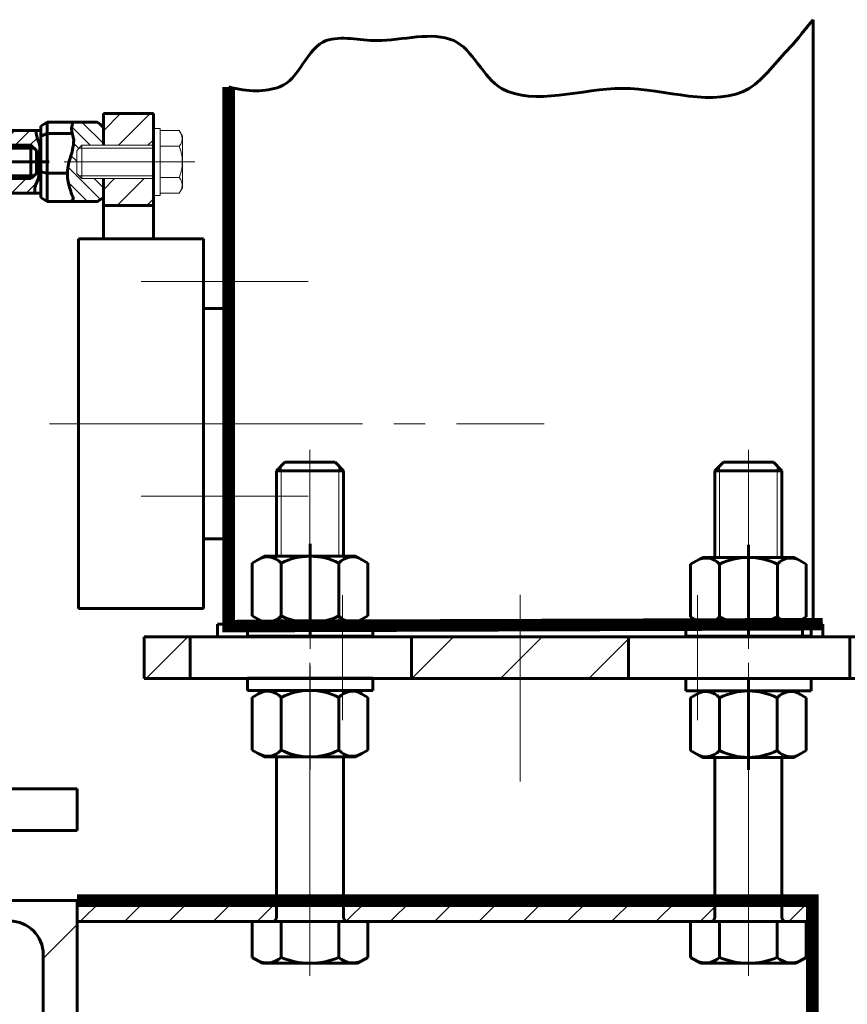
# Model space of a CAD drawing. Units: millimetres. Extents: x 0 to 420, y 0 to 594.
# Drawn here: x 336 to 376, y 369 to 416 of the extents above; entities that cross this region are included whole.
import ezdxf

# ---------------------------------------------------------------- set-up
doc = ezdxf.new("R2010")
doc.units = ezdxf.units.MM
for name, pattern in [('K5LT_AXLED', [19.5, 15, -1.5, 1.5, -1.5]), ('K5LT_BASIC', [0]), ('K5LT_THIN', [0])]:
    doc.linetypes.add(name, pattern=pattern)
doc.layers.add('Системный слой', color=7, linetype='Continuous')
pattern_1 = [(45, (0, 0), (-2.12132, 2.12132), [])]
pattern_2 = [(-45, (0, 0), (0.7071068, 0.7071068), [])]
pattern_3 = [(-45, (0, 0), (0.3535534, 0.3535534), [])]
pattern_4 = [(45, (0, 0), (-0.3535534, 0.3535534), [])]

# ---------------------------------------------------------------- blocks, each defined once
blk = doc.blocks.new('U1')
at = {"layer": 'Системный слой', "color": 5, "linetype": 'K5LT_BASIC', "lineweight": 60, "true_color": 0x0000ff}
for p, q in [((345.228, 391.583), (345.228, 402.62)), ((345.228, 402.62), (346.428, 402.62)), ((346.428, 402.62), (346.428, 391.583)), ((346.428, 391.583), (345.228, 391.583))]:
    blk.add_line(p, q, dxfattribs=at)
blk = doc.blocks.new('U2')
at = {"layer": 'Системный слой', "color": 5, "linetype": 'K5LT_BASIC', "lineweight": 60, "true_color": 0x0000ff}
for p, q in [((374.886, 387.5), (345.886, 387.5)), ((345.886, 387.5), (345.886, 386.9)), ((374.886, 386.9), (374.886, 387.5)), ((345.886, 386.9), (374.886, 386.9))]:
    blk.add_line(p, q, dxfattribs=at)
blk = doc.blocks.new('U3')
at = {"layer": 'Системный слой', "color": 5, "linetype": 'K5LT_BASIC', "lineweight": 60, "true_color": 0x0000ff}
for p, q in [((339.228, 405.96), (345.228, 405.96)), ((339.228, 388.243), (339.228, 405.96)), ((345.228, 405.96), (345.228, 388.243)), ((345.228, 388.243), (339.228, 388.243))]:
    blk.add_line(p, q, dxfattribs=at)
blk = doc.blocks.new('U41')
at = {"layer": 'Системный слой', "color": 5, "linetype": 'K5LT_BASIC', "lineweight": 60, "true_color": 0x0000ff}
for p, q in [((311.164, 374.254), (339.164, 374.254)), ((311.164, 362.654), (311.164, 374.254)), ((339.164, 374.254), (339.164, 362.654)), ((335.944, 373.274), (314.384, 373.274)), ((312.784, 371.674), (312.784, 363.554)), ((337.544, 363.554), (337.544, 371.674)), ((311.884, 362.654), (311.164, 362.654)), ((339.164, 362.654), (338.444, 362.654))]:
    blk.add_line(p, q, dxfattribs=at)
for centre, radius, start, end in [((314.384, 371.674), 1.6, 90, 180), ((335.944, 371.674), 1.6, 0, 90), ((311.884, 363.554), 0.9, 270, 0), ((338.444, 363.554), 0.9, 180, 270)]:
    blk.add_arc(centre, radius, start, end, dxfattribs=at)
blk = doc.blocks.new('U61')
at = {"layer": 'Системный слой', "color": 5, "linetype": 'K5LT_BASIC', "lineweight": 60, "true_color": 0x0000ff}
for p, q in [((333.884, 411.444), (334.028, 411.444)), ((333.884, 411.444), (333.884, 409.644)), ((334.028, 411.444), (334.028, 409.644)), ((334.028, 410.775), (334.837, 410.775)), ((334.837, 410.775), (334.028, 409.644)), ((334.028, 410.775), (334.837, 409.644)), ((334.837, 410.775), (335.028, 410.444)), ((335.028, 410.444), (335.028, 409.644)), ((335.028, 410.444), (336.948, 410.444)), ((336.948, 410.444), (336.948, 409.644)), ((336.948, 410.444), (337.228, 410.194)), ((335.028, 410.309), (337.099, 410.309)), ((337.228, 410.194), (337.228, 409.644)), ((332.628, 409.644), (337.828, 409.644)), ((333.884, 407.844), (333.884, 409.644)), ((334.837, 409.644), (334.028, 409.644)), ((334.028, 407.844), (334.028, 409.644)), ((334.837, 409.644), (334.028, 409.644)), ((334.837, 408.512), (334.028, 409.644)), ((334.028, 408.512), (334.837, 409.644)), ((335.028, 408.844), (335.028, 409.644)), ((336.948, 408.844), (336.948, 409.644)), ((337.228, 409.094), (337.228, 409.644)), ((335.028, 408.979), (337.099, 408.979)), ((336.948, 408.844), (337.228, 409.094)), ((334.028, 408.512), (334.837, 408.512)), ((334.837, 408.512), (335.028, 408.844)), ((335.028, 408.844), (336.948, 408.844)), ((333.884, 407.844), (334.028, 407.844))]:
    blk.add_line(p, q, dxfattribs=at)
for centre, radius, start, end in [((336.028, 409.644), 2.8, 139.9948, 180), ((334.116, 410.203), 0.912, 322.2077, 26.4781), ((336.028, 409.644), 2.8, 180, 220.0052), ((334.116, 409.085), 0.912, 333.5219, 37.7923)]:
    blk.add_arc(centre, radius, start, end, dxfattribs=at)
blk = doc.blocks.new('U63')
at = {"layer": 'Системный слой', "color": 5, "linetype": 'K5LT_BASIC', "lineweight": 60, "true_color": 0x0000ff}
for p, q in [((335.628, 413.044), (335.628, 410.444)), ((335.628, 408.844), (335.628, 406.044))]:
    blk.add_line(p, q, dxfattribs=at)
blk = doc.blocks.new('U62')
at = {"layer": 'Системный слой', "color": 5, "linetype": 'K5LT_BASIC', "lineweight": 60, "true_color": 0x0000ff}
for p, q in [((333.328, 414.244), (333.328, 413.744)), ((333.328, 414.244), (334.628, 414.244)), ((333.928, 414.244), (333.928, 413.744)), ((333.328, 413.744), (334.628, 413.744)), ((335.128, 413.244), (335.128, 410.444)), ((335.628, 413.244), (335.628, 410.444)), ((335.128, 408.844), (335.128, 406.044)), ((333.328, 405.544), (334.628, 405.544)), ((333.328, 405.544), (333.328, 405.044)), ((333.928, 405.544), (333.928, 405.044)), ((333.328, 405.044), (334.628, 405.044))]:
    blk.add_line(p, q, dxfattribs=at)
for centre, radius, start, end in [((334.628, 413.244), 1, 0, 90), ((334.628, 413.244), 0.5, 0, 90), ((334.628, 406.044), 0.5, 270, 0), ((334.628, 406.044), 1, 270, 0)]:
    blk.add_arc(centre, radius, start, end, dxfattribs=at)
at = {"layer": 'Системный слой'}
blk.add_blockref('U63', (0, 0), dxfattribs=at)
blk = doc.blocks.new('U64')
at = {"layer": 'Системный слой', "color": 30, "linetype": 'K5LT_AXLED', "lineweight": 18, "true_color": 0xff8000}
for p, q in [((342.828, 409.644), (342.828, 411.244)), ((342.828, 411.244), (343.148, 411.244)), ((343.148, 411.244), (343.148, 409.644)), ((342.228, 409.644), (343.748, 409.644)), ((342.828, 409.644), (342.828, 408.044)), ((343.148, 408.044), (343.148, 409.644)), ((342.828, 408.044), (343.148, 408.044))]:
    blk.add_line(p, q, dxfattribs=at)
blk = doc.blocks.new('U65')
at = {"layer": 'Системный слой', "color": 30, "linetype": 'K5LT_AXLED', "lineweight": 18, "true_color": 0xff8000}
for p, q in [((344.055, 411.145), (343.148, 411.145)), ((343.148, 411.145), (343.148, 409.644)), ((344.208, 410.879), (344.055, 411.145)), ((344.208, 409.644), (344.208, 410.879)), ((339.398, 410.444), (339.148, 410.194)), ((342.828, 410.444), (339.398, 410.444)), ((339.398, 410.444), (339.398, 409.644)), ((344.055, 410.394), (343.148, 410.394)), ((339.148, 410.194), (339.148, 409.644)), ((344.808, 409.644), (338.548, 409.644)), ((339.148, 409.094), (339.148, 409.644)), ((339.398, 408.844), (339.398, 409.644)), ((343.148, 408.143), (343.148, 409.644)), ((344.208, 409.644), (344.208, 408.409)), ((339.398, 408.844), (339.148, 409.094)), ((342.828, 408.844), (339.398, 408.844)), ((344.055, 408.893), (343.148, 408.893)), ((344.055, 408.143), (343.148, 408.143)), ((344.208, 408.409), (344.055, 408.143))]:
    blk.add_line(p, q, dxfattribs=at)
at = {"layer": 'Системный слой', "color": 7, "linetype": 'K5LT_THIN', "lineweight": 18}
for p, q in [((342.828, 410.309), (339.263, 410.309)), ((342.828, 408.979), (339.263, 408.979))]:
    blk.add_line(p, q, dxfattribs=at)
at = {"layer": 'Системный слой', "color": 30, "linetype": 'K5LT_AXLED', "lineweight": 18, "true_color": 0xff8000}
for centre, radius, start, end in [((343.671, 410.756), 0.527, 316.7539, 29.0633), ((342.298, 409.644), 1.91, 0, 23.1373), ((342.298, 409.644), 1.91, 336.8627, 0), ((343.671, 408.532), 0.527, 330.9367, 43.2461)]:
    blk.add_arc(centre, radius, start, end, dxfattribs=at)
blk = doc.blocks.new('U60')
at = {"layer": 'Системный слой'}
h = blk.add_hatch(dxfattribs=at)
h.set_pattern_fill('Металл', angle=-45, style=0, pattern_type=0)
h.set_pattern_definition(pattern_2)
h.paths.add_polyline_path([(331.428, 411.544), (331.428, 412.649), (331.402, 412.649), (331.354, 412.63), (331.283, 412.63), (331.226, 412.642), (331.184, 412.642), (331.128, 412.62), (331.128, 410.874), (331.428, 410.874)])
h = blk.add_hatch(dxfattribs=at)
h.set_pattern_fill('Металл', angle=45, style=0, pattern_type=0)
h.set_pattern_definition([(45, (0, 0), (-0.7071068, 0.7071068), [])])
h.paths.add_polyline_path([(340.428, 410.444), (342.828, 410.444), (342.828, 411.244), (342.828, 411.96), (340.428, 411.96), (340.428, 411.353), (340.428, 410.872)])
h.paths.add_polyline_path([(342.828, 408.844), (340.428, 408.844), (340.428, 407.934), (340.428, 407.56), (342.828, 407.56), (342.828, 408.044)])
h = blk.add_hatch(dxfattribs=at)
h.set_pattern_fill('Металл', angle=45, style=0, pattern_type=0)
h.set_pattern_definition(pattern_4)
h.paths.add_polyline_path([(334.504, 411.392), (334.386, 411.496), (334.251, 411.64), (334.028, 411.532), (334.028, 411.444), (334.028, 410.775), (334.828, 410.775), (334.828, 411.521), (334.649, 411.449)])
h.paths.add_polyline_path([(334.028, 408.512), (334.028, 407.844), (334.028, 407.388), (334.251, 407.497), (334.367, 407.384), (334.504, 407.249), (334.649, 407.306), (334.828, 407.378), (334.828, 408.512)])
h = blk.add_hatch(dxfattribs=at)
h.set_pattern_fill('Металл', angle=-45, style=0, pattern_type=0)
h.set_pattern_definition(pattern_3)
h.paths.add_polyline_path([(335.628, 410.494), (335.628, 411.144), (335.628, 411.458), (335.534, 411.436), (335.434, 411.436), (335.345, 411.526), (335.264, 411.526), (335.128, 411.486), (335.128, 410.494)])
h = blk.add_hatch(dxfattribs=at)
h.set_pattern_fill('Металл', angle=-45, style=0, pattern_type=0)
h.set_pattern_definition(pattern_3)
h.paths.add_polyline_path([(338.871, 407.741), (340.128, 407.741), (340.428, 407.934), (340.428, 408.844), (339.398, 408.844), (339.148, 409.094), (339.148, 409.644), (339.148, 410.194), (339.398, 410.444), (340.428, 410.444), (340.428, 410.872), (340.428, 411.353), (340.128, 411.547), (338.98, 411.547), (338.903, 411.247), (338.987, 410.818), (339.005, 410.681), (338.95, 410.225), (338.736, 409.457), (338.733, 409.437), (338.733, 408.688), (338.89, 408.156), (338.978, 407.851), (338.976, 407.845)])
h = blk.add_hatch(dxfattribs=at)
h.set_pattern_fill('Металл', angle=45, style=0, pattern_type=0)
h.set_pattern_definition(pattern_4)
h.paths.add_polyline_path([(337.19, 411.144), (335.628, 411.144), (335.628, 410.444), (336.948, 410.444), (337.228, 410.194), (337.228, 409.644), (337.228, 409.094), (336.948, 408.844), (335.628, 408.844), (335.628, 408.144), (337.153, 408.144), (337.153, 408.459), (337.312, 408.869), (337.317, 408.89), (337.317, 409.328), (337.368, 409.762), (337.368, 410.076), (337.368, 410.475), (337.283, 410.707)])
h = blk.add_hatch(dxfattribs=at)
h.set_pattern_fill('Металл', angle=-45, style=0, pattern_type=0)
h.set_pattern_definition(pattern_2)
h.paths.add_polyline_path([(331.128, 409.614), (331.128, 408.214), (331.184, 408.236), (331.226, 408.236), (331.283, 408.224), (331.354, 408.224), (331.402, 408.243), (331.428, 408.243), (331.428, 408.944), (331.428, 408.944), (331.428, 409.614), (331.428, 409.614)])
h = blk.add_hatch(dxfattribs=at)
h.set_pattern_fill('Металл', angle=-45, style=0, pattern_type=0)
h.set_pattern_definition(pattern_3)
h.paths.add_polyline_path([(335.128, 408.794), (335.128, 407.954), (335.264, 407.993), (335.345, 407.993), (335.434, 407.903), (335.534, 407.903), (335.628, 407.926), (335.628, 408.144), (335.628, 408.794)])
at = {"layer": 'Системный слой', "color": 5, "linetype": 'K5LT_BASIC', "lineweight": 60, "true_color": 0x0000ff}
for p, q in [((334.525, 413.644), (331.725, 413.644)), ((331.725, 413.344), (334.525, 413.344)), ((334.528, 413.611), (331.728, 413.611)), ((331.728, 413.311), (334.528, 413.311)), ((331.125, 406.244), (331.125, 413.044)), ((331.128, 406.211), (331.128, 413.011)), ((331.425, 413.044), (331.425, 406.244)), ((331.428, 413.011), (331.428, 406.211)), ((334.028, 411.775), (334.028, 412.828)), ((334.828, 412.828), (334.028, 412.828)), ((334.825, 413.044), (334.825, 411.844)), ((334.828, 413.044), (334.828, 411.844)), ((334.828, 413.011), (334.828, 411.811)), ((334.828, 411.775), (334.828, 412.828)), ((335.125, 411.844), (335.125, 413.044)), ((335.128, 411.844), (335.128, 413.044)), ((335.128, 411.811), (335.128, 413.011)), ((334.825, 411.844), (335.125, 411.844)), ((334.828, 411.844), (335.128, 411.844)), ((334.828, 411.811), (335.128, 411.811)), ((340.428, 411.96), (340.428, 410.444)), ((340.428, 411.96), (342.828, 411.96)), ((342.828, 411.96), (342.828, 407.56)), ((334.828, 411.775), (334.028, 411.775)), ((334.028, 406.621), (334.028, 411.775)), ((334.828, 410.763), (334.828, 411.775)), ((337.728, 411.547), (337.428, 411.353)), ((337.428, 410.872), (337.428, 411.353)), ((337.728, 411.012), (337.728, 411.547)), ((340.128, 411.547), (337.728, 411.547)), ((340.128, 411.547), (340.428, 411.353)), ((340.428, 410.872), (340.428, 411.353)), ((335.628, 411.144), (335.618, 411.133)), ((337.428, 411.144), (335.628, 411.144)), ((335.628, 410.444), (335.628, 411.144)), ((337.728, 411.012), (337.428, 410.872)), ((337.428, 409.163), (337.428, 410.872)), ((338.933, 411.012), (337.728, 411.012)), ((337.728, 409.109), (337.728, 411.012)), ((340.428, 410.444), (340.428, 410.872)), ((335.128, 410.494), (335.628, 410.494)), ((334.828, 409.632), (334.828, 409.656)), ((337.728, 409.109), (337.428, 409.163)), ((337.428, 407.934), (337.428, 409.163)), ((337.728, 407.741), (337.728, 409.109)), ((338.706, 409.109), (337.728, 409.109)), ((334.828, 406.621), (334.828, 408.525)), ((335.128, 408.794), (335.628, 408.794)), ((335.628, 408.144), (335.628, 408.844)), ((340.428, 407.934), (340.428, 408.844)), ((340.428, 408.844), (340.428, 407.56)), ((335.628, 408.144), (335.618, 408.154)), ((337.428, 408.144), (335.628, 408.144)), ((337.728, 407.741), (337.428, 407.934)), ((340.128, 407.741), (337.728, 407.741)), ((340.128, 407.741), (340.428, 407.934)), ((340.428, 407.56), (342.828, 407.56)), ((340.428, 407.56), (340.428, 405.96)), ((342.828, 407.56), (342.828, 405.96)), ((334.825, 407.444), (335.125, 407.444)), ((334.828, 407.444), (335.128, 407.444)), ((334.828, 406.244), (334.828, 407.444)), ((334.828, 406.211), (334.828, 407.411)), ((334.828, 407.411), (335.128, 407.411)), ((335.125, 407.444), (335.125, 406.244)), ((335.128, 407.411), (335.128, 406.211)), ((334.828, 406.621), (334.028, 406.621)), ((331.728, 405.911), (334.528, 405.911)), ((340.428, 405.96), (342.828, 405.96)), ((334.528, 405.611), (331.728, 405.611))]:
    blk.add_line(p, q, dxfattribs=at)
at = {"layer": 'Системный слой', "color": 30, "linetype": 'K5LT_AXLED', "lineweight": 18, "true_color": 0xff8000}
for p, q in [((334.528, 413.644), (331.728, 413.644)), ((331.728, 413.344), (334.528, 413.344)), ((331.128, 413.044), (331.128, 410.874)), ((331.428, 406.244), (331.428, 413.044)), ((340.428, 411.96), (340.428, 410.444)), ((332.613, 411.344), (332.613, 411.339)), ((340.128, 411.547), (340.428, 411.353)), ((340.428, 410.872), (340.428, 411.353)), ((340.428, 410.444), (340.428, 410.872)), ((331.128, 409.014), (331.128, 406.244)), ((340.428, 407.934), (340.428, 408.844)), ((340.428, 408.844), (340.428, 407.56)), ((340.128, 407.741), (340.428, 407.934)), ((340.428, 407.56), (340.428, 405.96))]:
    blk.add_line(p, q, dxfattribs=at)
at = {"layer": 'Системный слой', "color": 5, "linetype": 'K5LT_BASIC', "lineweight": 60, "true_color": 0x0000ff}
for centre, radius, start, end in [((331.725, 413.044), 0.6, 90, 180), ((331.728, 413.011), 0.6, 90, 180), ((331.725, 413.044), 0.3, 90, 180), ((331.728, 413.011), 0.3, 90, 180), ((334.525, 413.044), 0.6, 0, 90), ((334.525, 413.044), 0.3, 0, 90), ((334.528, 413.011), 0.6, 0, 90), ((334.528, 413.011), 0.3, 0, 90), ((331.725, 406.244), 0.6, 180, 270), ((331.728, 406.211), 0.6, 180, 270), ((331.725, 406.244), 0.3, 180, 270), ((331.728, 406.211), 0.3, 180, 270), ((334.528, 406.211), 0.3, 270, 0), ((334.528, 406.211), 0.6, 270, 0)]:
    blk.add_arc(centre, radius, start, end, dxfattribs=at)
at = {"layer": 'Системный слой', "color": 30, "linetype": 'K5LT_AXLED', "lineweight": 18, "true_color": 0xff8000}
for centre, radius, start, end in [((331.728, 413.044), 0.6, 90, 180), ((331.728, 413.044), 0.3, 90, 180), ((334.528, 413.044), 0.6, 0, 90), ((334.528, 413.044), 0.3, 0, 90)]:
    blk.add_arc(centre, radius, start, end, dxfattribs=at)
at = {"layer": 'Системный слой', "color": 7, "linetype": 'K5LT_THIN', "lineweight": 18}
for points in [[(331.128, 412.62), (331.146, 412.632), (331.165, 412.639), (331.184, 412.642), (331.198, 412.645), (331.212, 412.644), (331.226, 412.642), (331.245, 412.641), (331.264, 412.632), (331.283, 412.63), (331.306, 412.627), (331.331, 412.625), (331.354, 412.63), (331.37, 412.634), (331.385, 412.647), (331.402, 412.649), (331.411, 412.65), (331.419, 412.65), (331.428, 412.649)], [(331.128, 408.214), (331.146, 408.226), (331.165, 408.233), (331.184, 408.236), (331.198, 408.238), (331.212, 408.237), (331.226, 408.236), (331.245, 408.235), (331.264, 408.226), (331.283, 408.224), (331.306, 408.221), (331.331, 408.219), (331.354, 408.224), (331.37, 408.228), (331.385, 408.241), (331.402, 408.243), (331.411, 408.244), (331.419, 408.244), (331.428, 408.243)]]:
    blk.add_open_spline(points, degree=3, knots=[0, 0, 0, 0, 1, 1, 1, 2, 2, 2, 3, 3, 3, 4, 4, 4, 5, 5, 5, 6, 6, 6, 6], dxfattribs=at)
at = {"layer": 'Системный слой', "color": 30, "linetype": 'K5LT_AXLED', "lineweight": 18, "true_color": 0xff8000}
blk.add_open_spline([(331.428, 411.544), (331.428, 410.874), (331.428, 409.614), (331.428, 408.944)], degree=1, knots=[0, 0, 3.35, 9.65, 13, 13], dxfattribs=at)
at = {"layer": 'Системный слой', "color": 5, "linetype": 'K5LT_BASIC', "lineweight": 60, "true_color": 0x0000ff}
for points, knots in [([(334.028, 411.532), (334.109, 411.607), (334.183, 411.643), (334.251, 411.64), (334.348, 411.637), (334.402, 411.387), (334.504, 411.392), (334.549, 411.394), (334.601, 411.43), (334.649, 411.449), (334.709, 411.473), (334.769, 411.497), (334.828, 411.521)], [0, 0, 0, 0, 1, 1, 1, 2, 2, 2, 3, 3, 3, 4, 4, 4, 4]), ([(335.128, 411.486), (335.172, 411.508), (335.217, 411.521), (335.264, 411.526), (335.29, 411.528), (335.321, 411.533), (335.345, 411.526), (335.382, 411.514), (335.398, 411.449), (335.434, 411.436), (335.463, 411.425), (335.501, 411.432), (335.534, 411.436), (335.566, 411.44), (335.597, 411.447), (335.628, 411.458)], [0, 0, 0, 0, 1, 1, 1, 2, 2, 2, 3, 3, 3, 4, 4, 4, 5, 5, 5, 5]), ([(338.98, 411.547), (338.939, 411.448), (338.913, 411.348), (338.903, 411.247), (338.884, 411.06), (339.003, 410.87), (339.005, 410.681), (339.007, 410.53), (338.976, 410.375), (338.95, 410.225), (338.903, 409.958), (338.767, 409.705), (338.733, 409.437), (338.701, 409.192), (338.692, 408.932), (338.733, 408.688), (338.763, 408.507), (338.84, 408.334), (338.89, 408.156), (338.92, 408.052), (339.019, 407.93), (338.976, 407.845), (338.956, 407.806), (338.921, 407.771), (338.871, 407.741)], [0, 0, 0, 0, 1, 1, 1, 2, 2, 2, 3, 3, 3, 4, 4, 4, 5, 5, 5, 6, 6, 6, 7, 7, 7, 8, 8, 8, 8]), ([(337.19, 411.144), (337.207, 410.994), (337.238, 410.849), (337.283, 410.707), (337.307, 410.628), (337.351, 410.554), (337.368, 410.475), (337.397, 410.347), (337.368, 410.209), (337.368, 410.076), (337.368, 409.972), (337.374, 409.866), (337.368, 409.762), (337.361, 409.617), (337.325, 409.473), (337.317, 409.328), (337.308, 409.182), (337.342, 409.031), (337.317, 408.89), (337.29, 408.741), (337.176, 408.609), (337.153, 408.459), (337.138, 408.357), (337.138, 408.252), (337.153, 408.144)], [0, 0, 0, 0, 1, 1, 1, 2, 2, 2, 3, 3, 3, 4, 4, 4, 5, 5, 5, 6, 6, 6, 7, 7, 7, 8, 8, 8, 8]), ([(335.128, 407.954), (335.172, 407.975), (335.217, 407.988), (335.264, 407.993), (335.29, 407.996), (335.321, 408.001), (335.345, 407.993), (335.382, 407.982), (335.398, 407.917), (335.434, 407.903), (335.463, 407.893), (335.501, 407.899), (335.534, 407.903), (335.566, 407.907), (335.597, 407.915), (335.628, 407.926)], [0, 0, 0, 0, 1, 1, 1, 2, 2, 2, 3, 3, 3, 4, 4, 4, 5, 5, 5, 5]), ([(334.028, 407.388), (334.109, 407.463), (334.183, 407.499), (334.251, 407.497), (334.348, 407.493), (334.402, 407.244), (334.504, 407.249), (334.549, 407.251), (334.601, 407.287), (334.649, 407.306), (334.709, 407.33), (334.769, 407.354), (334.828, 407.378)], [0, 0, 0, 0, 1, 1, 1, 2, 2, 2, 3, 3, 3, 4, 4, 4, 4])]:
    blk.add_open_spline(points, degree=3, knots=knots, dxfattribs=at)
at = {"layer": 'Системный слой'}
for name in ['U62', 'U61', 'U65', 'U64']:
    blk.add_blockref(name, (0, 0), dxfattribs=at)
blk = doc.blocks.new('U78')
at = {"layer": 'Системный слой', "color": 30, "linetype": 'K5LT_AXLED', "lineweight": 18, "true_color": 0xff8000}
blk.add_line((371.322, 385.5), (371.322, 383.7), dxfattribs=at)
at = {"layer": 'Системный слой', "color": 5, "linetype": 'K5LT_BASIC', "lineweight": 60, "true_color": 0x0000ff}
for p, q in [((371.322, 384.9), (368.322, 384.9)), ((368.322, 384.9), (368.322, 384.3)), ((371.322, 384.9), (374.322, 384.9)), ((374.322, 384.9), (374.322, 384.3)), ((368.322, 384.3), (371.322, 384.3)), ((374.322, 384.3), (371.322, 384.3))]:
    blk.add_line(p, q, dxfattribs=at)
blk = doc.blocks.new('U79')
at = {"layer": 'Системный слой', "color": 30, "linetype": 'K5LT_AXLED', "lineweight": 18, "true_color": 0xff8000}
blk.add_line((350.325, 385.52), (350.325, 383.72), dxfattribs=at)
at = {"layer": 'Системный слой', "color": 5, "linetype": 'K5LT_BASIC', "lineweight": 60, "true_color": 0x0000ff}
for p, q in [((350.325, 384.92), (347.325, 384.92)), ((347.325, 384.92), (347.325, 384.32)), ((350.325, 384.92), (353.325, 384.92)), ((353.325, 384.92), (353.325, 384.32)), ((347.325, 384.32), (350.325, 384.32)), ((353.325, 384.32), (350.325, 384.32))]:
    blk.add_line(p, q, dxfattribs=at)
blk = doc.blocks.new('U82')
at = {"layer": 'Системный слой', "color": 5, "linetype": 'K5LT_BASIC', "lineweight": 60, "true_color": 0x0000ff}
for p, q in [((378.386, 386.9), (342.386, 386.9)), ((342.386, 386.9), (342.386, 384.9)), ((378.386, 384.9), (378.386, 386.9)), ((342.386, 384.9), (378.386, 384.9))]:
    blk.add_line(p, q, dxfattribs=at)
blk = doc.blocks.new('U81')
at = {"layer": 'Системный слой'}
h = blk.add_hatch(dxfattribs=at)
h.set_pattern_fill('Металл', angle=45, style=0, pattern_type=0)
h.set_pattern_definition(pattern_1)
h.paths.add_polyline_path([(342.386, 386.9), (342.386, 384.9), (344.586, 384.9), (344.586, 386.9)])
h.paths.add_polyline_path([(355.186, 384.9), (365.586, 384.9), (365.586, 386.9), (355.186, 386.9)])
h.paths.add_polyline_path([(378.386, 384.9), (378.386, 386.9), (376.186, 386.9), (376.186, 384.9)])
at = {"layer": 'Системный слой', "color": 30, "linetype": 'K5LT_AXLED', "lineweight": 18, "true_color": 0xff8000}
blk.add_line((360.386, 388.9), (360.386, 379.97), dxfattribs=at)
at = {"layer": 'Системный слой', "color": 5, "linetype": 'K5LT_BASIC', "lineweight": 60, "true_color": 0x0000ff}
for p, q in [((344.586, 386.9), (344.586, 384.9)), ((355.186, 386.9), (355.186, 384.9)), ((365.586, 386.9), (365.586, 384.9)), ((376.186, 386.9), (376.186, 384.9))]:
    blk.add_line(p, q, dxfattribs=at)
at = {"layer": 'Системный слой'}
blk.add_blockref('U82', (0, 0), dxfattribs=at)
blk = doc.blocks.new('U80')
at = {"layer": 'Системный слой', "color": 30, "linetype": 'K5LT_AXLED', "lineweight": 18, "true_color": 0xff8000}
for p, q in [((351.886, 388.896), (351.886, 382.9)), ((368.886, 388.896), (368.886, 382.9))]:
    blk.add_line(p, q, dxfattribs=at)
at = {"layer": 'Системный слой'}
blk.add_blockref('U81', (0, 0), dxfattribs=at)
blk = doc.blocks.new('U83')
at = {"layer": 'Системный слой', "color": 30, "linetype": 'K5LT_AXLED', "lineweight": 18, "true_color": 0xff8000}
blk.add_line((350.325, 380.54), (350.325, 384.92), dxfattribs=at)
at = {"layer": 'Системный слой', "color": 5, "linetype": 'K5LT_BASIC', "lineweight": 60, "true_color": 0x0000ff}
for p, q in [((347.554, 383.99), (348.125, 384.32)), ((347.554, 381.47), (347.554, 383.99)), ((348.125, 384.32), (350.325, 384.32)), ((348.939, 381.47), (348.939, 383.99)), ((352.525, 384.32), (350.325, 384.32)), ((351.711, 381.47), (351.711, 383.99)), ((353.096, 383.99), (352.525, 384.32)), ((353.096, 381.47), (353.096, 383.99)), ((348.125, 381.14), (347.554, 381.47)), ((350.325, 381.14), (348.125, 381.14)), ((350.325, 381.14), (352.525, 381.14)), ((352.525, 381.14), (353.096, 381.47))]:
    blk.add_line(p, q, dxfattribs=at)
for centre, radius, start, end in [((348.296, 383.449), 0.841, 40.0942, 122.853), ((350.325, 381.245), 3.076, 90, 116.7783), ((350.325, 381.245), 3.076, 63.2217, 90), ((352.354, 383.449), 0.841, 57.147, 139.9058), ((348.296, 382.012), 0.841, 237.147, 319.9058), ((350.325, 384.216), 3.076, 243.2217, 270), ((350.325, 384.216), 3.076, 270, 296.7783), ((352.354, 382.012), 0.841, 220.0942, 302.853)]:
    blk.add_arc(centre, radius, start, end, dxfattribs=at)
blk = doc.blocks.new('U84')
at = {"layer": 'Системный слой', "color": 5, "linetype": 'K5LT_BASIC', "lineweight": 60, "true_color": 0x0000ff}
for p, q in [((371.322, 380.52), (371.322, 384.9)), ((368.55, 383.97), (369.122, 384.3)), ((368.55, 381.449), (368.55, 383.97)), ((369.122, 384.3), (371.322, 384.3)), ((369.936, 381.449), (369.936, 383.97)), ((373.522, 384.3), (371.322, 384.3)), ((372.707, 381.449), (372.707, 383.97)), ((374.093, 383.97), (373.522, 384.3)), ((374.093, 381.449), (374.093, 383.97)), ((369.122, 381.12), (368.55, 381.449)), ((373.522, 381.12), (374.093, 381.449)), ((371.322, 381.12), (369.122, 381.12)), ((371.322, 381.12), (373.522, 381.12))]:
    blk.add_line(p, q, dxfattribs=at)
for centre, radius, start, end in [((369.293, 383.428), 0.841, 40.0942, 122.853), ((371.322, 381.224), 3.076, 90, 116.7783), ((371.322, 381.224), 3.076, 63.2217, 90), ((373.351, 383.428), 0.841, 57.147, 139.9058), ((369.293, 381.991), 0.841, 237.147, 319.9058), ((371.322, 384.195), 3.076, 243.2217, 270), ((371.322, 384.195), 3.076, 270, 296.7783), ((373.351, 381.991), 0.841, 220.0942, 302.853)]:
    blk.add_arc(centre, radius, start, end, dxfattribs=at)
blk = doc.blocks.new('U85')
at = {"layer": 'Системный слой', "color": 5, "linetype": 'K5LT_BASIC', "lineweight": 60, "true_color": 0x0000ff}
for p, q in [((350.325, 386.973), (350.325, 391.353)), ((347.554, 390.423), (348.125, 390.753)), ((348.125, 390.753), (350.325, 390.753)), ((352.525, 390.753), (350.325, 390.753)), ((353.096, 390.423), (352.525, 390.753)), ((347.554, 387.903), (347.554, 390.423)), ((348.939, 387.903), (348.939, 390.423)), ((351.711, 387.903), (351.711, 390.423)), ((353.096, 387.903), (353.096, 390.423)), ((348.125, 387.573), (347.554, 387.903)), ((352.525, 387.573), (353.096, 387.903)), ((350.325, 387.573), (348.125, 387.573)), ((350.325, 387.573), (352.525, 387.573))]:
    blk.add_line(p, q, dxfattribs=at)
for centre, radius, start, end in [((348.296, 389.882), 0.841, 40.0942, 122.853), ((350.325, 387.678), 3.076, 90, 116.7783), ((350.325, 387.678), 3.076, 63.2217, 90), ((352.354, 389.882), 0.841, 57.147, 139.9058), ((348.296, 388.445), 0.841, 237.147, 319.9058), ((350.325, 390.649), 3.076, 243.2217, 270), ((350.325, 390.649), 3.076, 270, 296.7783), ((352.354, 388.445), 0.841, 220.0942, 302.853)]:
    blk.add_arc(centre, radius, start, end, dxfattribs=at)
blk = doc.blocks.new('U86')
at = {"layer": 'Системный слой', "color": 5, "linetype": 'K5LT_BASIC', "lineweight": 60, "true_color": 0x0000ff}
for p, q in [((371.325, 386.92), (371.325, 391.3)), ((368.554, 390.37), (369.125, 390.7)), ((369.125, 390.7), (371.325, 390.7)), ((373.525, 390.7), (371.325, 390.7)), ((374.096, 390.37), (373.525, 390.7)), ((368.554, 387.85), (368.554, 390.37)), ((369.939, 387.85), (369.939, 390.37)), ((372.711, 387.85), (372.711, 390.37)), ((374.096, 387.85), (374.096, 390.37)), ((369.125, 387.52), (368.554, 387.85)), ((373.525, 387.52), (374.096, 387.85)), ((371.325, 387.52), (369.125, 387.52)), ((371.325, 387.52), (373.525, 387.52))]:
    blk.add_line(p, q, dxfattribs=at)
for centre, radius, start, end in [((369.296, 389.829), 0.841, 40.0942, 122.853), ((371.325, 387.625), 3.076, 90, 116.7783), ((371.325, 387.625), 3.076, 63.2217, 90), ((373.354, 389.829), 0.841, 57.147, 139.9058), ((369.296, 388.392), 0.841, 237.147, 319.9058), ((371.325, 390.596), 3.076, 243.2217, 270), ((371.325, 390.596), 3.076, 270, 296.7783), ((373.354, 388.392), 0.841, 220.0942, 302.853)]:
    blk.add_arc(centre, radius, start, end, dxfattribs=at)
blk = doc.blocks.new('U87')
at = {"layer": 'Системный слой', "color": 30, "linetype": 'K5LT_AXLED', "lineweight": 18, "true_color": 0xff8000}
blk.add_line((350.325, 388.12), (350.325, 386.32), dxfattribs=at)
at = {"layer": 'Системный слой', "color": 5, "linetype": 'K5LT_BASIC', "lineweight": 60, "true_color": 0x0000ff}
for p, q in [((350.325, 387.52), (347.325, 387.52)), ((347.325, 387.52), (347.325, 386.92)), ((350.325, 387.52), (353.325, 387.52)), ((353.325, 387.52), (353.325, 386.92)), ((347.325, 386.92), (350.325, 386.92)), ((353.325, 386.92), (350.325, 386.92))]:
    blk.add_line(p, q, dxfattribs=at)
blk = doc.blocks.new('U88')
at = {"layer": 'Системный слой', "color": 30, "linetype": 'K5LT_AXLED', "lineweight": 18, "true_color": 0xff8000}
blk.add_line((371.325, 388.12), (371.325, 386.32), dxfattribs=at)
at = {"layer": 'Системный слой', "color": 5, "linetype": 'K5LT_BASIC', "lineweight": 60, "true_color": 0x0000ff}
for p, q in [((371.325, 387.52), (368.325, 387.52)), ((368.325, 387.52), (368.325, 386.92)), ((371.325, 387.52), (374.325, 387.52)), ((374.325, 387.52), (374.325, 386.92)), ((368.325, 386.92), (371.325, 386.92)), ((374.325, 386.92), (371.325, 386.92))]:
    blk.add_line(p, q, dxfattribs=at)

msp = doc.modelspace()

# ---------------------------------------------------------------- hatches: boundary and pattern name
at = {"layer": 'Системный слой'}
h = msp.add_hatch(dxfattribs=at)
h.set_pattern_fill('Металл', angle=45, style=0, pattern_type=0)
h.set_pattern_definition(pattern_1)
h.paths.add_polyline_path([(312.7845, 363.5536), (312.7845, 371.6736), (312.9425, 372.3669), (313.3853, 372.9233), (314.0254, 373.2328), (314.3845, 373.2736), (315.3645, 373.2736), (315.7445, 373.2736), (315.9, 373.3381), (315.9645, 373.4936), (315.9645, 374.2536), (311.2283, 374.2536), (311.2283, 362.6536), (311.8845, 362.6536), (312.3915, 362.8101), (312.7223, 363.225)])
h.paths.add_polyline_path([(331.9645, 374.2536), (318.3645, 374.2536), (318.3645, 373.4936), (318.4289, 373.3381), (318.5845, 373.2736), (331.3645, 373.2736), (331.7445, 373.2736), (331.9, 373.3381), (331.9645, 373.4936)])
h.paths.add_polyline_path([(339.1645, 374.2536), (334.3645, 374.2536), (334.3645, 373.4936), (334.4289, 373.3381), (334.5845, 373.2736), (335.9445, 373.2736), (336.6377, 373.1156), (337.1941, 372.6728), (337.5036, 372.0327), (337.5445, 371.6736), (337.5445, 363.5536), (337.7009, 363.0465), (338.1158, 362.7158), (338.4445, 362.6536), (339.1645, 362.6536)])
h = msp.add_hatch(dxfattribs=at)
h.set_pattern_fill('Металл', angle=45, style=0, pattern_type=0)
h.set_pattern_definition([(45, (0, 0), (-1.06066, 1.06066), [])])
h.paths.add_polyline_path([(373.1418, 373.2536), (374.0931, 373.2536), (374.3849, 373.2536), (374.3849, 374.2536), (372.9218, 374.2536), (372.9218, 373.4736), (372.9862, 373.3181)])
h.paths.add_polyline_path([(368.5505, 373.2536), (369.5018, 373.2536), (369.6573, 373.3181), (369.7218, 373.4736), (369.7218, 374.2536), (351.9218, 374.2536), (351.9218, 373.4736), (351.9862, 373.3181), (352.1418, 373.2536)])
h.paths.add_polyline_path([(339.1645, 373.2536), (347.5505, 373.2536), (348.5018, 373.2536), (348.6573, 373.3181), (348.7218, 373.4736), (348.7218, 374.2536), (339.1645, 374.2536)])

# ---------------------------------------------------------------- linework, layer by layer
at = {"layer": 'Системный слой', "color": 5, "linetype": 'K5LT_BASIC', "lineweight": 60, "true_color": 0x0000ff}
for p, q in [((374.4283, 387.4981), (374.4283, 416.4584)), ((340.4283, 411.9603), (340.4283, 410.4438)), ((340.1283, 411.547), (340.4283, 411.3531)), ((340.4283, 407.9345), (340.4283, 408.8438)), ((340.4283, 408.8438), (340.4283, 407.5603)), ((340.1283, 407.7406), (340.4283, 407.9345)), ((340.4283, 407.5603), (340.4283, 405.9603)), ((340.4283, 405.9603), (342.8283, 405.9603)), ((348.7218, 394.8536), (349.1218, 395.2536)), ((348.7218, 394.8536), (350.3218, 394.8536)), ((348.7218, 390.7532), (348.7218, 394.8536)), ((349.1218, 395.2536), (350.3218, 395.2536)), ((351.5218, 395.2536), (350.3218, 395.2536)), ((351.9218, 394.8536), (350.3218, 394.8536)), ((351.9218, 394.8536), (351.5218, 395.2536)), ((351.9218, 390.7532), (351.9218, 394.8536)), ((369.7218, 394.8536), (370.1218, 395.2536)), ((369.7218, 394.8536), (371.3218, 394.8536)), ((369.7218, 390.7002), (369.7218, 394.8536)), ((370.1218, 395.2536), (371.3218, 395.2536)), ((372.5218, 395.2536), (371.3218, 395.2536)), ((372.9218, 394.8536), (371.3218, 394.8536)), ((372.9218, 394.8536), (372.5218, 395.2536)), ((372.9218, 390.7002), (372.9218, 394.8536)), ((348.7218, 387.6536), (350.3218, 387.6536)), ((351.9218, 387.6536), (350.3218, 387.6536)), ((369.7218, 387.6536), (371.3218, 387.6536)), ((372.9218, 387.6536), (371.3218, 387.6536)), ((373.909, 387.5074), (373.909, 386.9074)), ((348.7218, 373.4736), (348.7218, 381.1402)), ((351.9218, 373.4736), (351.9218, 381.1402)), ((369.7218, 373.4736), (369.7218, 381.1196)), ((372.9218, 373.4736), (372.9218, 381.1196)), ((339.1645, 379.6136), (311.1645, 379.6136)), ((339.1645, 377.6136), (339.1645, 379.6136)), ((311.1645, 377.6136), (339.1645, 377.6136)), ((341.1252, 373.2536), (339.1645, 373.2536)), ((339.1645, 373.2536), (374.3849, 373.2536)), ((347.5505, 371.5373), (347.5505, 373.2536)), ((347.5505, 373.2536), (350.3218, 373.2536)), ((348.9361, 371.5373), (348.9361, 373.2536)), ((353.0931, 373.2536), (350.3218, 373.2536)), ((351.7074, 371.5373), (351.7074, 373.2536)), ((353.0931, 371.5373), (353.0931, 373.2536)), ((368.5505, 371.5373), (368.5505, 373.2536)), ((368.5505, 373.2536), (371.3218, 373.2536)), ((369.9361, 371.5373), (369.9361, 373.2536)), ((374.0931, 373.2536), (371.3218, 373.2536)), ((372.7074, 371.5373), (372.7074, 373.2536)), ((374.0931, 371.5373), (374.0931, 373.2536)), ((348.0418, 371.2536), (347.5505, 371.5373)), ((350.3218, 371.2536), (348.0418, 371.2536)), ((350.3218, 371.2536), (352.6018, 371.2536)), ((352.6018, 371.2536), (353.0931, 371.5373)), ((369.0418, 371.2536), (368.5505, 371.5373)), ((371.3218, 371.2536), (369.0418, 371.2536)), ((371.3218, 371.2536), (373.6018, 371.2536)), ((373.6018, 371.2536), (374.0931, 371.5373))]:
    msp.add_line(p, q, dxfattribs=at)
at = {"layer": 'Системный слой', "color": 30, "linetype": 'K5LT_AXLED', "lineweight": 18, "true_color": 0xff8000}
for p, q in [((340.4283, 411.9603), (340.4283, 410.4438)), ((340.1283, 411.547), (340.4283, 411.3531)), ((340.4283, 410.8724), (340.4283, 411.3531)), ((340.4283, 410.4438), (340.4283, 410.8724)), ((340.4283, 407.9345), (340.4283, 408.8438)), ((340.4283, 408.8438), (340.4283, 407.5603)), ((340.1283, 407.7406), (340.4283, 407.9345)), ((342.2283, 403.9145), (350.2283, 403.9145)), ((337.8373, 397.1019), (361.5439, 397.1019)), ((350.3218, 370.6536), (350.3218, 395.8536)), ((371.3218, 370.6536), (371.3218, 395.8536)), ((342.2283, 393.6343), (350.2283, 393.6343))]:
    msp.add_line(p, q, dxfattribs=at)
at = {"layer": 'Системный слой', "color": 7, "linetype": 'K5LT_THIN', "lineweight": 18}
for p, q in [((348.9378, 390.7532), (348.9378, 395.0696)), ((351.7058, 390.7532), (351.7058, 395.0696)), ((369.9378, 390.7002), (369.9378, 395.0696)), ((372.7058, 390.7002), (372.7058, 395.0696)), ((348.9378, 387.6536), (348.9378, 390.4251)), ((351.7058, 387.6536), (351.7058, 390.4257)), ((369.9378, 387.6536), (369.9378, 390.3721)), ((372.7058, 387.6536), (372.7058, 390.3727))]:
    msp.add_line(p, q, dxfattribs=at)
at = {"layer": 'Системный слой', "color": 5, "linetype": 'K5LT_BASIC', "true_color": 0x0000ff, "const_width": 0.6}
for points in [[(346.4283, 413.2395), (346.4283, 387.4063), (374.886, 387.4996)], [(339.1645, 374.2536), (374.3849, 374.2536), (374.3849, 361.4536), (339.1645, 361.4536)]]:
    msp.add_lwpolyline(points, dxfattribs=at)
at = {"layer": 'Системный слой', "color": 5, "linetype": 'K5LT_BASIC', "lineweight": 60, "true_color": 0x0000ff}
for centre, radius, start, end in [((348.5018, 373.4736), 0.22, 270, 0), ((352.1418, 373.4736), 0.22, 180, 270), ((369.5018, 373.4736), 0.22, 270, 0), ((373.1418, 373.4736), 0.22, 180, 270), ((348.2688, 372.2488), 0.9755, 241.01916, 313.16363), ((350.3218, 374.78), 3.5264, 246.86268, 270), ((350.3218, 374.78), 3.5264, 270, 293.13732), ((352.3748, 372.2488), 0.9755, 226.83637, 298.98084), ((369.2688, 372.2488), 0.9755, 241.01916, 313.16363), ((371.3218, 374.78), 3.5264, 246.86268, 270), ((371.3218, 374.78), 3.5264, 270, 293.13732), ((373.3748, 372.2488), 0.9755, 226.83637, 298.98084)]:
    msp.add_arc(centre, radius, start, end, dxfattribs=at)
msp.add_open_spline([(374.4283, 416.4584), (374.0571, 416.0648), (373.686, 415.5012), (373.3148, 415.13), (372.6613, 414.4765), (372.0927, 413.6181), (371.3543, 413.1695), (369.7383, 412.1878), (367.3089, 413.1695), (365.2862, 413.1695), (363.3568, 413.1695), (361.065, 412.2943), (359.4981, 413.1695), (358.6225, 413.6586), (358.1209, 415.0506), (357.2109, 415.4567), (356.1735, 415.9198), (354.7525, 415.4567), (353.5233, 415.4567), (352.7143, 415.4567), (351.8018, 415.7064), (351.0961, 415.4567), (350.1845, 415.1343), (349.7898, 413.5638), (348.8789, 413.2395), (348.167, 412.9861), (347.3501, 412.9861), (346.4283, 413.2395)], degree=3, knots=[0, 0, 0, 0, 1, 1, 1, 2, 2, 2, 3, 3, 3, 4, 4, 4, 5, 5, 5, 6, 6, 6, 7, 7, 7, 8, 8, 8, 9, 9, 9, 9], dxfattribs=at)

# ---------------------------------------------------------------- block references
at = {"layer": 'Системный слой'}
for name in ['U60', 'U3', 'U1', 'U85', 'U86', 'U80', 'U87', 'U88', 'U2', 'U79', 'U78', 'U83', 'U84', 'U41']:
    msp.add_blockref(name, (0, 0), dxfattribs=at)

doc.saveas('drawing.dxf')
